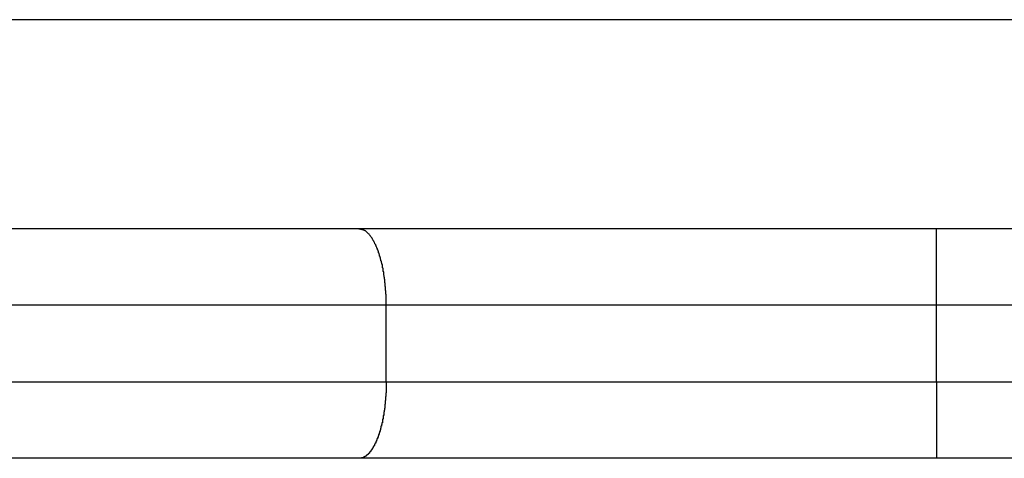
# Model space of a CAD drawing. Extents: x -49.8 to 49.8, y -41.4 to 41.4.
# Drawn here: x -20.2 to -19.6, y 5.4 to 5.7 of the extents above; entities that cross this region are included whole.
import ezdxf

# ---------------------------------------------------------------- set-up
doc = ezdxf.new("R2010")
doc.units = 0
doc.layers.get('0').update_dxf_attribs({"linetype": 'CONTINUOUS'})

msp = doc.modelspace()

# ---------------------------------------------------------------- linework, layer by layer
at = {"color": 0}
for points in [[(-19.0765, 5.6872), (-27.9765, 5.6872)], [(-19.0765, 5.6872), (-27.9765, 5.6872)], [(-19.0765, 5.6872), (-27.9765, 5.6872)], [(-19.0765, 5.6872), (-27.9765, 5.6872)], [(-19.0765, 5.6872), (-27.9765, 5.6872)], [(-19.0765, 5.6872), (-27.9765, 5.6872)], [(-19.0765, 5.6872), (-27.9765, 5.6872)], [(-19.0765, 5.6872), (-27.9765, 5.6872)], [(-19.0765, 5.6872), (-27.9765, 5.6872)], [(-19.0765, 5.6872), (-27.9765, 5.6872)], [(-19.0765, 5.6872), (-27.9765, 5.6872)], [(-19.0765, 5.6872), (-27.9765, 5.6872)], [(-19.0765, 5.6872), (-27.9765, 5.6872)], [(-19.0765, 5.6872), (-27.9765, 5.6872)], [(-19.0765, 5.6872), (-27.9765, 5.6872)], [(-19.0765, 5.6872), (-27.9765, 5.6872)], [(-19.0765, 5.6872), (-27.9765, 5.6872)], [(-19.0765, 5.6872), (-27.9765, 5.6872)], [(-19.0765, 5.6872), (-27.9765, 5.6872)], [(-19.0765, 5.6872), (-27.9765, 5.6872)], [(-19.0765, 5.6872), (-27.9765, 5.6872)], [(-22.9814, 5.5507), (-20.0285, 5.5507)], [(-22.9814, 5.5507), (-20.0285, 5.5507)], [(-22.9814, 5.5507), (-20.0285, 5.5507)], [(-22.9814, 5.5507), (-20.0285, 5.5507)], [(-22.9814, 5.5507), (-20.0285, 5.5507)], [(-22.9814, 5.5507), (-20.0285, 5.5507)], [(-22.9814, 5.5507), (-20.0285, 5.5507)], [(-22.9814, 5.5507), (-20.0285, 5.5507)], [(-22.9814, 5.5507), (-20.0285, 5.5507)], [(-22.9814, 5.5507), (-20.0285, 5.5507)], [(-22.9814, 5.5507), (-20.0285, 5.5507)], [(-22.9814, 5.5507), (-20.0285, 5.5507)], [(-22.9814, 5.5507), (-20.0285, 5.5507)], [(-22.9814, 5.5507), (-20.0285, 5.5507)], [(-22.9814, 5.5507), (-20.0285, 5.5507)], [(-22.9814, 5.5507), (-20.0285, 5.5507)], [(-22.9814, 5.5507), (-20.0285, 5.5507)], [(-22.9814, 5.5507), (-20.0285, 5.5507)], [(-22.9814, 5.5507), (-20.0285, 5.5507)], [(-22.9814, 5.5507), (-20.0285, 5.5507)], [(-22.9814, 5.5507), (-20.0285, 5.5507)], [(-20.0285, 5.5507), (-20.0285, 5.5507)], [(-20.0285, 5.5507), (-20.0285, 5.5507)], [(-20.0285, 5.5507), (-19.6515, 5.5507)], [(-20.0285, 5.5507), (-19.6515, 5.5507)], [(-20.0285, 5.5507), (-19.6515, 5.5507)], [(-20.0285, 5.5507), (-19.6515, 5.5507)], [(-20.0285, 5.5507), (-19.6515, 5.5507)], [(-20.0285, 5.5507), (-19.6515, 5.5507)], [(-20.0285, 5.5507), (-19.6515, 5.5507)], [(-20.0285, 5.5507), (-19.6515, 5.5507)], [(-20.0285, 5.5507), (-19.6515, 5.5507)], [(-20.0285, 5.5507), (-19.6515, 5.5507)], [(-20.0285, 5.5507), (-19.6515, 5.5507)], [(-20.0285, 5.5507), (-19.6515, 5.5507)], [(-20.0285, 5.5507), (-19.6515, 5.5507)], [(-20.0285, 5.5507), (-19.6515, 5.5507)], [(-20.0285, 5.5507), (-19.6515, 5.5507)], [(-20.0285, 5.5507), (-19.6515, 5.5507)], [(-20.0285, 5.5507), (-19.6515, 5.5507)], [(-20.0285, 5.5507), (-19.6515, 5.5507)], [(-20.0285, 5.5507), (-19.6515, 5.5507)], [(-20.0285, 5.5507), (-19.6515, 5.5507)], [(-20.0285, 5.5507), (-19.6515, 5.5507)], [(-20.0105, 5.5007), (-20.0106, 5.5031), (-20.0106, 5.5031), (-20.0106, 5.5031), (-20.0106, 5.5034), (-20.0106, 5.5034), (-20.0106, 5.5037), (-20.0106, 5.5037), (-20.0106, 5.504), (-20.0106, 5.504), (-20.0106, 5.5043), (-20.0106, 5.5043), (-20.0106, 5.5046), (-20.0106, 5.5046), (-20.0106, 5.5049), (-20.0106, 5.5049), (-20.0106, 5.5052), (-20.0106, 5.5052), (-20.0106, 5.5055), (-20.0106, 5.5055), (-20.0106, 5.5055), (-20.0106, 5.5058), (-20.0106, 5.5058), (-20.0106, 5.5061), (-20.0106, 5.5061), (-20.0106, 5.5064), (-20.0106, 5.5064), (-20.0106, 5.5067), (-20.0106, 5.5067), (-20.0106, 5.507), (-20.0106, 5.507), (-20.0106, 5.5073), (-20.0106, 5.5073), (-20.0106, 5.5076), (-20.0106, 5.5076), (-20.0107, 5.5079), (-20.0107, 5.5079), (-20.0107, 5.5079), (-20.0107, 5.5082), (-20.0107, 5.5082), (-20.0107, 5.5085), (-20.0107, 5.5085), (-20.0107, 5.5088), (-20.0107, 5.5088), (-20.0107, 5.5091), (-20.0107, 5.5091), (-20.0107, 5.5094), (-20.0107, 5.5094), (-20.0107, 5.5097), (-20.0107, 5.5097), (-20.0107, 5.51), (-20.0107, 5.5101), (-20.0109, 5.5104), (-20.0109, 5.5104), (-20.0109, 5.5104), (-20.0109, 5.5107), (-20.0109, 5.5107), (-20.0109, 5.511), (-20.0109, 5.511), (-20.0109, 5.5113), (-20.0109, 5.5113), (-20.0109, 5.5116), (-20.0109, 5.5116), (-20.0109, 5.5119), (-20.0109, 5.5119), (-20.0109, 5.5122), (-20.0109, 5.5122), (-20.0109, 5.5125), (-20.0109, 5.5126), (-20.0111, 5.5129), (-20.0111, 5.5129), (-20.0111, 5.5129), (-20.0111, 5.5132), (-20.0111, 5.5132), (-20.0111, 5.5135), (-20.0111, 5.5135), (-20.0111, 5.5138), (-20.0111, 5.5138), (-20.0111, 5.5141), (-20.0111, 5.5141), (-20.0111, 5.5144), (-20.0111, 5.5144), (-20.0111, 5.5147), (-20.0111, 5.5147), (-20.0111, 5.515), (-20.0111, 5.5151), (-20.0113, 5.5154), (-20.0113, 5.5154), (-20.0113, 5.5154), (-20.0113, 5.5157), (-20.0113, 5.5157), (-20.0113, 5.516), (-20.0113, 5.516), (-20.0113, 5.5163), (-20.0113, 5.5163), (-20.0113, 5.5166), (-20.0113, 5.5166), (-20.0113, 5.5169), (-20.0113, 5.5169), (-20.0113, 5.5172), (-20.0113, 5.5172), (-20.0113, 5.5175), (-20.0113, 5.5175), (-20.0116, 5.5178), (-20.0116, 5.5178), (-20.0116, 5.5178), (-20.0116, 5.5181), (-20.0116, 5.5181), (-20.0116, 5.5184), (-20.0116, 5.5184), (-20.0116, 5.5187), (-20.0116, 5.5187), (-20.0117, 5.519), (-20.0117, 5.519), (-20.0117, 5.5193), (-20.0117, 5.5193), (-20.0117, 5.5196), (-20.0117, 5.5196), (-20.0117, 5.5199), (-20.0117, 5.52), (-20.012, 5.5203), (-20.012, 5.5203), (-20.012, 5.5203), (-20.012, 5.5206), (-20.012, 5.5206), (-20.012, 5.5209), (-20.012, 5.5209), (-20.012, 5.5212), (-20.012, 5.5212), (-20.0121, 5.5215), (-20.0121, 5.5215), (-20.0121, 5.5218), (-20.0121, 5.5218), (-20.0121, 5.5221), (-20.0121, 5.5221), (-20.0121, 5.5224), (-20.0121, 5.5224), (-20.0124, 5.5227), (-20.0124, 5.5227), (-20.0124, 5.5227), (-20.0124, 5.523), (-20.0124, 5.523), (-20.0124, 5.5233), (-20.0124, 5.5233), (-20.0124, 5.5236), (-20.0124, 5.5236), (-20.0125, 5.5239), (-20.0125, 5.5239), (-20.0125, 5.5242), (-20.0125, 5.5242), (-20.0125, 5.5245), (-20.0125, 5.5245), (-20.0125, 5.5248), (-20.0125, 5.5248), (-20.0128, 5.5251), (-20.0128, 5.5251), (-20.0128, 5.5251), (-20.0128, 5.5254), (-20.0128, 5.5254), (-20.0128, 5.5257), (-20.0128, 5.5257), (-20.0128, 5.526), (-20.0128, 5.526), (-20.013, 5.5263), (-20.013, 5.5263), (-20.013, 5.5266), (-20.013, 5.5266), (-20.013, 5.5269), (-20.013, 5.5269), (-20.013, 5.5272), (-20.013, 5.5272), (-20.0133, 5.5275), (-20.0133, 5.5275), (-20.0133, 5.5275), (-20.0133, 5.5276), (-20.0133, 5.5276), (-20.0133, 5.5279), (-20.0133, 5.5279), (-20.0133, 5.5282), (-20.0133, 5.5282), (-20.0136, 5.5285), (-20.0136, 5.5285), (-20.0136, 5.5288), (-20.0136, 5.5288), (-20.0136, 5.5291), (-20.0136, 5.5291), (-20.0136, 5.5294), (-20.0136, 5.5294), (-20.0139, 5.5297), (-20.0139, 5.5297), (-20.0139, 5.5297), (-20.0139, 5.5298), (-20.0139, 5.5298), (-20.0139, 5.5301), (-20.0139, 5.5301), (-20.0139, 5.5304), (-20.0139, 5.5304), (-20.0142, 5.5307), (-20.0142, 5.5307), (-20.0142, 5.531), (-20.0142, 5.531), (-20.0142, 5.5313), (-20.0142, 5.5313), (-20.0142, 5.5316), (-20.0142, 5.5316), (-20.0145, 5.5319), (-20.0145, 5.5319), (-20.0145, 5.5319), (-20.0145, 5.5319), (-20.0145, 5.5319), (-20.0145, 5.5322), (-20.0145, 5.5322), (-20.0145, 5.5325), (-20.0145, 5.5325), (-20.0148, 5.5328), (-20.0148, 5.5328), (-20.0148, 5.5331), (-20.0148, 5.5331), (-20.0148, 5.5334), (-20.0148, 5.5334), (-20.0148, 5.5337), (-20.0148, 5.5337), (-20.0151, 5.534), (-20.0151, 5.534), (-20.0151, 5.534), (-20.0151, 5.534), (-20.0151, 5.534), (-20.0151, 5.5343), (-20.0151, 5.5343), (-20.0151, 5.5346), (-20.0151, 5.5346), (-20.0154, 5.5349), (-20.0154, 5.5349), (-20.0154, 5.5351), (-20.0154, 5.5351), (-20.0155, 5.5354), (-20.0155, 5.5354), (-20.0155, 5.5357), (-20.0155, 5.5357), (-20.0158, 5.536), (-20.0158, 5.536), (-20.0158, 5.536), (-20.0158, 5.536), (-20.0158, 5.536), (-20.0158, 5.5363), (-20.0158, 5.5363), (-20.0158, 5.5366), (-20.0158, 5.5366), (-20.0161, 5.5369), (-20.0161, 5.5369), (-20.0161, 5.537), (-20.0161, 5.537), (-20.0162, 5.5373), (-20.0162, 5.5373), (-20.0162, 5.5376), (-20.0162, 5.5376), (-20.0165, 5.5379), (-20.0165, 5.5379), (-20.0165, 5.5379), (-20.0165, 5.5379), (-20.0165, 5.5379), (-20.0165, 5.5382), (-20.0165, 5.5382), (-20.0165, 5.5385), (-20.0165, 5.5385), (-20.0168, 5.5388), (-20.0168, 5.5388), (-20.0168, 5.5388), (-20.0168, 5.5388), (-20.017, 5.5391), (-20.017, 5.5391), (-20.017, 5.5394), (-20.017, 5.5394), (-20.0173, 5.5397), (-20.0173, 5.5397), (-20.0173, 5.5397), (-20.0173, 5.5397), (-20.0173, 5.5397), (-20.0173, 5.54), (-20.0173, 5.54), (-20.0173, 5.5402), (-20.0173, 5.5402), (-20.0176, 5.5405), (-20.0176, 5.5405), (-20.0176, 5.5405), (-20.0176, 5.5405), (-20.0178, 5.5408), (-20.0178, 5.5408), (-20.0178, 5.5411), (-20.0178, 5.5411), (-20.0181, 5.5414), (-20.0181, 5.5414), (-20.0181, 5.5414), (-20.0181, 5.5414), (-20.0181, 5.5414), (-20.0181, 5.5417), (-20.0181, 5.5417), (-20.0181, 5.5417), (-20.0181, 5.5417), (-20.0184, 5.542), (-20.0184, 5.542), (-20.0184, 5.542), (-20.0184, 5.542), (-20.0186, 5.5423), (-20.0186, 5.5423), (-20.0186, 5.5426), (-20.0186, 5.5426), (-20.0189, 5.5429), (-20.0189, 5.5429), (-20.0189, 5.5429), (-20.0189, 5.5429), (-20.0189, 5.5429), (-20.0189, 5.5432), (-20.0189, 5.5432), (-20.0189, 5.5432), (-20.0189, 5.5432), (-20.0192, 5.5435), (-20.0192, 5.5435), (-20.0192, 5.5435), (-20.0192, 5.5435), (-20.0194, 5.5438), (-20.0194, 5.5438), (-20.0194, 5.544), (-20.0194, 5.544), (-20.0197, 5.5443), (-20.0197, 5.5443), (-20.0197, 5.5443), (-20.0197, 5.5443), (-20.0197, 5.5443), (-20.0197, 5.5446), (-20.0197, 5.5446), (-20.0197, 5.5446), (-20.0197, 5.5446), (-20.02, 5.5449), (-20.02, 5.5449), (-20.02, 5.5449), (-20.02, 5.5449), (-20.0203, 5.5452), (-20.0203, 5.5452), (-20.0203, 5.5452), (-20.0203, 5.5452), (-20.0206, 5.5455), (-20.0206, 5.5455), (-20.0206, 5.5455), (-20.0206, 5.5455), (-20.0206, 5.5455), (-20.0206, 5.5458), (-20.0206, 5.5458), (-20.0206, 5.5458), (-20.0206, 5.5458), (-20.0209, 5.5461), (-20.0209, 5.5461), (-20.0209, 5.5461), (-20.0209, 5.5461), (-20.0211, 5.5464), (-20.0211, 5.5464), (-20.0211, 5.5464), (-20.0211, 5.5464), (-20.0214, 5.5467), (-20.0214, 5.5467), (-20.0214, 5.5467), (-20.0214, 5.5467), (-20.0214, 5.5467), (-20.0214, 5.5467), (-20.0214, 5.5467), (-20.0214, 5.5467), (-20.0214, 5.5467), (-20.0217, 5.547), (-20.0217, 5.547), (-20.0217, 5.547), (-20.0217, 5.547), (-20.022, 5.5473), (-20.022, 5.5473), (-20.022, 5.5473), (-20.022, 5.5473), (-20.0223, 5.5476), (-20.0223, 5.5476), (-20.0223, 5.5476), (-20.0223, 5.5476), (-20.0223, 5.5476), (-20.0223, 5.5476), (-20.0223, 5.5476), (-20.0223, 5.5476), (-20.0223, 5.5476), (-20.0226, 5.5479), (-20.0226, 5.5479), (-20.0226, 5.5479), (-20.0226, 5.5479), (-20.0229, 5.5482), (-20.0229, 5.5482), (-20.0229, 5.5482), (-20.0229, 5.5482), (-20.0232, 5.5485), (-20.0232, 5.5485), (-20.0232, 5.5485), (-20.0232, 5.5485), (-20.0232, 5.5485), (-20.0232, 5.5485), (-20.0232, 5.5485), (-20.0232, 5.5485), (-20.0232, 5.5485), (-20.0235, 5.5488), (-20.0235, 5.5488), (-20.0235, 5.5488), (-20.0235, 5.5488), (-20.0237, 5.5489), (-20.0237, 5.5489), (-20.0237, 5.5489), (-20.0237, 5.5489), (-20.024, 5.5492), (-20.024, 5.5492), (-20.024, 5.5492), (-20.024, 5.5492), (-20.024, 5.5492), (-20.0241, 5.5492), (-20.0241, 5.5492), (-20.0241, 5.5492), (-20.0241, 5.5492), (-20.0244, 5.5494), (-20.0244, 5.5494), (-20.0244, 5.5494), (-20.0244, 5.5494), (-20.0247, 5.5494), (-20.0247, 5.5494), (-20.0247, 5.5494), (-20.0247, 5.5494), (-20.025, 5.5497), (-20.025, 5.5497), (-20.025, 5.5497), (-20.025, 5.5497), (-20.025, 5.5497), (-20.0253, 5.5497), (-20.0253, 5.5497), (-20.0253, 5.5497), (-20.0253, 5.5497), (-20.0256, 5.5499), (-20.0256, 5.5499), (-20.0256, 5.5499), (-20.0256, 5.5499), (-20.0259, 5.5499), (-20.0259, 5.5499), (-20.0262, 5.5499), (-20.0262, 5.5499), (-20.0265, 5.5502), (-20.0265, 5.5502), (-20.0265, 5.5502), (-20.0265, 5.5502), (-20.0265, 5.5502), (-20.0268, 5.5502), (-20.0268, 5.5502), (-20.0271, 5.5502), (-20.0271, 5.5502), (-20.0274, 5.5504), (-20.0274, 5.5504), (-20.0276, 5.5504), (-20.0276, 5.5504), (-20.0279, 5.5504), (-20.0279, 5.5504), (-20.0282, 5.5504), (-20.0282, 5.5504), (-20.0285, 5.5507)], [(-19.6515, 5.5507), (-19.6515, 5.5507)], [(-19.6515, 5.5507), (-19.6515, 5.5507)], [(-19.6515, 5.5507), (-19.1015, 5.5507)], [(-19.6515, 5.5507), (-19.1015, 5.5507)], [(-19.6515, 5.5507), (-19.1015, 5.5507)], [(-19.6515, 5.5507), (-19.1015, 5.5507)], [(-19.6515, 5.5507), (-19.1015, 5.5507)], [(-19.6515, 5.5507), (-19.1015, 5.5507)], [(-19.6515, 5.5507), (-19.1015, 5.5507)], [(-19.6515, 5.5507), (-19.1015, 5.5507)], [(-19.6515, 5.5507), (-19.1015, 5.5507)], [(-19.6515, 5.5507), (-19.1015, 5.5507)], [(-19.6515, 5.5507), (-19.1015, 5.5507)], [(-19.6515, 5.5507), (-19.1015, 5.5507)], [(-19.6515, 5.5507), (-19.1015, 5.5507)], [(-19.6515, 5.5507), (-19.1015, 5.5507)], [(-19.6515, 5.5507), (-19.1015, 5.5507)], [(-19.6515, 5.5507), (-19.1015, 5.5507)], [(-19.6515, 5.5507), (-19.1015, 5.5507)], [(-19.6515, 5.5507), (-19.1015, 5.5507)], [(-19.6515, 5.5507), (-19.1015, 5.5507)], [(-19.6515, 5.5507), (-19.1015, 5.5507)], [(-19.6515, 5.5507), (-19.1015, 5.5507)], [(-19.6515, 5.5507), (-19.6515, 5.5507)], [(-19.6515, 5.5007), (-19.6515, 5.5507)], [(-19.6515, 5.5007), (-19.6515, 5.5507)], [(-19.6515, 5.5007), (-19.6515, 5.5507)], [(-19.6515, 5.5007), (-19.6515, 5.5507)], [(-19.6515, 5.5007), (-19.6515, 5.5507)], [(-19.6515, 5.5007), (-19.6515, 5.5507)], [(-19.6515, 5.5007), (-19.6515, 5.5507)], [(-19.6515, 5.5007), (-19.6515, 5.5507)], [(-19.6515, 5.5007), (-19.6515, 5.5507)], [(-19.6515, 5.5007), (-19.6515, 5.5507)], [(-19.6515, 5.5007), (-19.6515, 5.5507)], [(-19.6515, 5.5007), (-19.6515, 5.5507)], [(-19.6515, 5.5007), (-19.6515, 5.5507)], [(-19.6515, 5.5007), (-19.6515, 5.5507)], [(-19.6515, 5.5007), (-19.6515, 5.5507)], [(-19.6515, 5.5007), (-19.6515, 5.5507)], [(-19.6515, 5.5007), (-19.6515, 5.5507)], [(-19.6515, 5.5007), (-19.6515, 5.5507)], [(-19.6515, 5.5007), (-19.6515, 5.5507)], [(-19.6515, 5.5007), (-19.6515, 5.5507)], [(-19.6515, 5.5007), (-19.6515, 5.5507)], [(-20.0105, 5.5007), (-22.9933, 5.5007)], [(-20.0105, 5.5007), (-22.9933, 5.5007)], [(-20.0105, 5.5007), (-22.9933, 5.5007)], [(-20.0105, 5.5007), (-22.9933, 5.5007)], [(-20.0105, 5.5007), (-22.9933, 5.5007)], [(-20.0105, 5.5007), (-22.9933, 5.5007)], [(-20.0105, 5.5007), (-22.9933, 5.5007)], [(-20.0105, 5.5007), (-22.9933, 5.5007)], [(-20.0105, 5.5007), (-22.9933, 5.5007)], [(-20.0105, 5.5007), (-22.9933, 5.5007)], [(-20.0105, 5.5007), (-22.9933, 5.5007)], [(-20.0105, 5.5007), (-22.9933, 5.5007)], [(-20.0105, 5.5007), (-22.9933, 5.5007)], [(-20.0105, 5.5007), (-22.9933, 5.5007)], [(-20.0105, 5.5007), (-22.9933, 5.5007)], [(-20.0105, 5.5007), (-22.9933, 5.5007)], [(-20.0105, 5.5007), (-22.9933, 5.5007)], [(-20.0105, 5.5007), (-22.9933, 5.5007)], [(-20.0105, 5.5007), (-22.9933, 5.5007)], [(-20.0105, 5.5007), (-22.9933, 5.5007)], [(-20.0105, 5.5007), (-22.9933, 5.5007)], [(-20.0105, 5.5007), (-20.0105, 5.5007)], [(-20.0105, 5.4507), (-20.0105, 5.5007)], [(-20.0105, 5.4507), (-20.0105, 5.5007)], [(-20.0105, 5.4507), (-20.0105, 5.5007)], [(-20.0105, 5.4507), (-20.0105, 5.5007)], [(-20.0105, 5.4507), (-20.0105, 5.5007)], [(-20.0105, 5.4507), (-20.0105, 5.5007)], [(-20.0105, 5.4507), (-20.0105, 5.5007)], [(-20.0105, 5.4507), (-20.0105, 5.5007)], [(-20.0105, 5.4507), (-20.0105, 5.5007)], [(-20.0105, 5.4507), (-20.0105, 5.5007)], [(-20.0105, 5.4507), (-20.0105, 5.5007)], [(-20.0105, 5.4507), (-20.0105, 5.5007)], [(-20.0105, 5.4507), (-20.0105, 5.5007)], [(-20.0105, 5.4507), (-20.0105, 5.5007)], [(-20.0105, 5.4507), (-20.0105, 5.5007)], [(-20.0105, 5.4507), (-20.0105, 5.5007)], [(-20.0105, 5.4507), (-20.0105, 5.5007)], [(-20.0105, 5.4507), (-20.0105, 5.5007)], [(-20.0105, 5.4507), (-20.0105, 5.5007)], [(-20.0105, 5.4507), (-20.0105, 5.5007)], [(-20.0105, 5.4507), (-20.0105, 5.5007)], [(-20.0105, 5.5007), (-20.0105, 5.5007)], [(-20.0105, 5.5007), (-20.0105, 5.5007)], [(-19.6515, 5.5007), (-20.0105, 5.5007)], [(-19.6515, 5.5007), (-20.0105, 5.5007)], [(-19.6515, 5.5007), (-20.0105, 5.5007)], [(-19.6515, 5.5007), (-20.0105, 5.5007)], [(-19.6515, 5.5007), (-20.0105, 5.5007)], [(-19.6515, 5.5007), (-20.0105, 5.5007)], [(-19.6515, 5.5007), (-20.0105, 5.5007)], [(-19.6515, 5.5007), (-20.0105, 5.5007)], [(-19.6515, 5.5007), (-20.0105, 5.5007)], [(-19.6515, 5.5007), (-20.0105, 5.5007)], [(-19.6515, 5.5007), (-20.0105, 5.5007)], [(-19.6515, 5.5007), (-20.0105, 5.5007)], [(-19.6515, 5.5007), (-20.0105, 5.5007)], [(-19.6515, 5.5007), (-20.0105, 5.5007)], [(-19.6515, 5.5007), (-20.0105, 5.5007)], [(-19.6515, 5.5007), (-20.0105, 5.5007)], [(-19.6515, 5.5007), (-20.0105, 5.5007)], [(-19.6515, 5.5007), (-20.0105, 5.5007)], [(-19.6515, 5.5007), (-20.0105, 5.5007)], [(-19.6515, 5.5007), (-20.0105, 5.5007)], [(-19.6515, 5.5007), (-20.0105, 5.5007)], [(-19.6515, 5.5007), (-19.6515, 5.5007)], [(-19.6515, 5.4507), (-19.6515, 5.5007)], [(-19.6515, 5.4507), (-19.6515, 5.5007)], [(-19.6515, 5.4507), (-19.6515, 5.5007)], [(-19.6515, 5.4507), (-19.6515, 5.5007)], [(-19.6515, 5.4507), (-19.6515, 5.5007)], [(-19.6515, 5.4507), (-19.6515, 5.5007)], [(-19.6515, 5.4507), (-19.6515, 5.5007)], [(-19.6515, 5.4507), (-19.6515, 5.5007)], [(-19.6515, 5.4507), (-19.6515, 5.5007)], [(-19.6515, 5.4507), (-19.6515, 5.5007)], [(-19.6515, 5.4507), (-19.6515, 5.5007)], [(-19.6515, 5.4507), (-19.6515, 5.5007)], [(-19.6515, 5.4507), (-19.6515, 5.5007)], [(-19.6515, 5.4507), (-19.6515, 5.5007)], [(-19.6515, 5.4507), (-19.6515, 5.5007)], [(-19.6515, 5.4507), (-19.6515, 5.5007)], [(-19.6515, 5.4507), (-19.6515, 5.5007)], [(-19.6515, 5.4507), (-19.6515, 5.5007)], [(-19.6515, 5.4507), (-19.6515, 5.5007)], [(-19.6515, 5.4507), (-19.6515, 5.5007)], [(-19.6515, 5.4507), (-19.6515, 5.5007)], [(-19.6515, 5.5007), (-19.6515, 5.5007)], [(-19.6515, 5.5007), (-19.6515, 5.5007)], [(-19.0515, 5.5007), (-19.6515, 5.5007)], [(-19.0515, 5.5007), (-19.6515, 5.5007)], [(-19.0515, 5.5007), (-19.6515, 5.5007)], [(-19.0515, 5.5007), (-19.6515, 5.5007)], [(-19.0515, 5.5007), (-19.6515, 5.5007)], [(-19.0515, 5.5007), (-19.6515, 5.5007)], [(-19.0515, 5.5007), (-19.6515, 5.5007)], [(-19.0515, 5.5007), (-19.6515, 5.5007)], [(-19.0515, 5.5007), (-19.6515, 5.5007)], [(-19.0515, 5.5007), (-19.6515, 5.5007)], [(-19.0515, 5.5007), (-19.6515, 5.5007)], [(-19.0515, 5.5007), (-19.6515, 5.5007)], [(-19.0515, 5.5007), (-19.6515, 5.5007)], [(-19.0515, 5.5007), (-19.6515, 5.5007)], [(-19.0515, 5.5007), (-19.6515, 5.5007)], [(-19.0515, 5.5007), (-19.6515, 5.5007)], [(-19.0515, 5.5007), (-19.6515, 5.5007)], [(-19.0515, 5.5007), (-19.6515, 5.5007)], [(-19.0515, 5.5007), (-19.6515, 5.5007)], [(-19.0515, 5.5007), (-19.6515, 5.5007)], [(-19.0515, 5.5007), (-19.6515, 5.5007)], [(-19.6515, 5.5007), (-19.6515, 5.5007)], [(-22.9933, 5.4507), (-20.0105, 5.4507)], [(-22.9933, 5.4507), (-20.0105, 5.4507)], [(-22.9933, 5.4507), (-20.0105, 5.4507)], [(-22.9933, 5.4507), (-20.0105, 5.4507)], [(-22.9933, 5.4507), (-20.0105, 5.4507)], [(-22.9933, 5.4507), (-20.0105, 5.4507)], [(-22.9933, 5.4507), (-20.0105, 5.4507)], [(-22.9933, 5.4507), (-20.0105, 5.4507)], [(-22.9933, 5.4507), (-20.0105, 5.4507)], [(-22.9933, 5.4507), (-20.0105, 5.4507)], [(-22.9933, 5.4507), (-20.0105, 5.4507)], [(-22.9933, 5.4507), (-20.0105, 5.4507)], [(-22.9933, 5.4507), (-20.0105, 5.4507)], [(-22.9933, 5.4507), (-20.0105, 5.4507)], [(-22.9933, 5.4507), (-20.0105, 5.4507)], [(-22.9933, 5.4507), (-20.0105, 5.4507)], [(-22.9933, 5.4507), (-20.0105, 5.4507)], [(-22.9933, 5.4507), (-20.0105, 5.4507)], [(-22.9933, 5.4507), (-20.0105, 5.4507)], [(-22.9933, 5.4507), (-20.0105, 5.4507)], [(-22.9933, 5.4507), (-20.0105, 5.4507)], [(-20.0105, 5.4507), (-20.0106, 5.4483), (-20.0106, 5.4483), (-20.0106, 5.448), (-20.0106, 5.448), (-20.0106, 5.4477), (-20.0106, 5.4477), (-20.0106, 5.4474), (-20.0106, 5.4474), (-20.0106, 5.4471), (-20.0106, 5.4471), (-20.0106, 5.4468), (-20.0106, 5.4468), (-20.0106, 5.4465), (-20.0106, 5.4465), (-20.0106, 5.4462), (-20.0106, 5.4462), (-20.0106, 5.4459), (-20.0106, 5.4459), (-20.0106, 5.4459), (-20.0106, 5.4456), (-20.0106, 5.4455), (-20.0106, 5.4452), (-20.0106, 5.4452), (-20.0106, 5.4449), (-20.0106, 5.4449), (-20.0106, 5.4446), (-20.0106, 5.4446), (-20.0106, 5.4443), (-20.0106, 5.4443), (-20.0106, 5.444), (-20.0106, 5.444), (-20.0106, 5.4437), (-20.0106, 5.4437), (-20.0106, 5.4434), (-20.0107, 5.4434), (-20.0107, 5.4434), (-20.0107, 5.4431), (-20.0107, 5.4431), (-20.0107, 5.4428), (-20.0107, 5.4428), (-20.0107, 5.4425), (-20.0107, 5.4425), (-20.0107, 5.4422), (-20.0107, 5.4422), (-20.0107, 5.4419), (-20.0107, 5.4419), (-20.0107, 5.4416), (-20.0107, 5.4416), (-20.0107, 5.4413), (-20.0107, 5.4413), (-20.0107, 5.441), (-20.0109, 5.441), (-20.0109, 5.441), (-20.0109, 5.4407), (-20.0109, 5.4406), (-20.0109, 5.4403), (-20.0109, 5.4403), (-20.0109, 5.44), (-20.0109, 5.44), (-20.0109, 5.4397), (-20.0109, 5.4397), (-20.0109, 5.4394), (-20.0109, 5.4394), (-20.0109, 5.4391), (-20.0109, 5.4391), (-20.0109, 5.4388), (-20.0109, 5.4388), (-20.0109, 5.4385), (-20.0111, 5.4385), (-20.0111, 5.4385), (-20.0111, 5.4382), (-20.0111, 5.4381), (-20.0111, 5.4378), (-20.0111, 5.4378), (-20.0111, 5.4375), (-20.0111, 5.4375), (-20.0111, 5.4372), (-20.0111, 5.4372), (-20.0111, 5.4369), (-20.0111, 5.4369), (-20.0111, 5.4366), (-20.0111, 5.4366), (-20.0111, 5.4363), (-20.0111, 5.4363), (-20.0111, 5.436), (-20.0113, 5.436), (-20.0113, 5.436), (-20.0113, 5.4357), (-20.0113, 5.4356), (-20.0113, 5.4353), (-20.0113, 5.4353), (-20.0113, 5.435), (-20.0113, 5.435), (-20.0113, 5.4347), (-20.0113, 5.4347), (-20.0113, 5.4344), (-20.0113, 5.4344), (-20.0113, 5.4341), (-20.0113, 5.4341), (-20.0113, 5.4338), (-20.0113, 5.4338), (-20.0113, 5.4335), (-20.0116, 5.4335), (-20.0116, 5.4335), (-20.0116, 5.4332), (-20.0116, 5.4331), (-20.0116, 5.4328), (-20.0116, 5.4328), (-20.0116, 5.4325), (-20.0116, 5.4325), (-20.0116, 5.4322), (-20.0117, 5.4322), (-20.0117, 5.4319), (-20.0117, 5.4319), (-20.0117, 5.4316), (-20.0117, 5.4316), (-20.0117, 5.4313), (-20.0117, 5.4313), (-20.0117, 5.431), (-20.012, 5.431), (-20.012, 5.431), (-20.012, 5.4307), (-20.012, 5.4307), (-20.012, 5.4304), (-20.012, 5.4304), (-20.012, 5.4301), (-20.012, 5.4301), (-20.012, 5.4298), (-20.0121, 5.4298), (-20.0121, 5.4295), (-20.0121, 5.4295), (-20.0121, 5.4292), (-20.0121, 5.4292), (-20.0121, 5.4289), (-20.0121, 5.4289), (-20.0121, 5.4286), (-20.0124, 5.4286), (-20.0124, 5.4286), (-20.0124, 5.4283), (-20.0124, 5.4283), (-20.0124, 5.428), (-20.0124, 5.428), (-20.0124, 5.4277), (-20.0124, 5.4277), (-20.0124, 5.4274), (-20.0125, 5.4274), (-20.0125, 5.4271), (-20.0125, 5.4271), (-20.0125, 5.4268), (-20.0125, 5.4268), (-20.0125, 5.4265), (-20.0125, 5.4265), (-20.0125, 5.4262), (-20.0128, 5.4262), (-20.0128, 5.4262), (-20.0128, 5.4259), (-20.0128, 5.4259), (-20.0128, 5.4256), (-20.0128, 5.4256), (-20.0128, 5.4253), (-20.0128, 5.4253), (-20.0128, 5.425), (-20.013, 5.425), (-20.013, 5.4247), (-20.013, 5.4247), (-20.013, 5.4244), (-20.013, 5.4244), (-20.013, 5.4241), (-20.013, 5.4241), (-20.013, 5.4239), (-20.0133, 5.4239), (-20.0133, 5.4239), (-20.0133, 5.4236), (-20.0133, 5.4236), (-20.0133, 5.4233), (-20.0133, 5.4233), (-20.0133, 5.423), (-20.0133, 5.423), (-20.0133, 5.4227), (-20.0136, 5.4227), (-20.0136, 5.4224), (-20.0136, 5.4224), (-20.0136, 5.4221), (-20.0136, 5.4221), (-20.0136, 5.4218), (-20.0136, 5.4218), (-20.0136, 5.4216), (-20.0139, 5.4216), (-20.0139, 5.4216), (-20.0139, 5.4213), (-20.0139, 5.4213), (-20.0139, 5.421), (-20.0139, 5.421), (-20.0139, 5.4207), (-20.0139, 5.4207), (-20.0139, 5.4204), (-20.0142, 5.4204), (-20.0142, 5.4201), (-20.0142, 5.4201), (-20.0142, 5.4198), (-20.0142, 5.4198), (-20.0142, 5.4195), (-20.0142, 5.4195), (-20.0142, 5.4194), (-20.0145, 5.4194), (-20.0145, 5.4194), (-20.0145, 5.4191), (-20.0145, 5.4191), (-20.0145, 5.4188), (-20.0145, 5.4188), (-20.0145, 5.4185), (-20.0145, 5.4185), (-20.0145, 5.4182), (-20.0148, 5.4182), (-20.0148, 5.4179), (-20.0148, 5.4179), (-20.0148, 5.4176), (-20.0148, 5.4176), (-20.0148, 5.4173), (-20.0148, 5.4173), (-20.0148, 5.4173), (-20.0151, 5.4173), (-20.0151, 5.4173), (-20.0151, 5.417), (-20.0151, 5.417), (-20.0151, 5.4167), (-20.0151, 5.4167), (-20.0151, 5.4164), (-20.0151, 5.4164), (-20.0151, 5.4162), (-20.0154, 5.4162), (-20.0154, 5.4159), (-20.0154, 5.4159), (-20.0154, 5.4156), (-20.0155, 5.4156), (-20.0155, 5.4153), (-20.0155, 5.4153), (-20.0155, 5.4153), (-20.0158, 5.4153), (-20.0158, 5.4153), (-20.0158, 5.415), (-20.0158, 5.415), (-20.0158, 5.4147), (-20.0158, 5.4147), (-20.0158, 5.4144), (-20.0158, 5.4144), (-20.0158, 5.4143), (-20.0161, 5.4143), (-20.0161, 5.414), (-20.0161, 5.414), (-20.0161, 5.4137), (-20.0162, 5.4137), (-20.0162, 5.4134), (-20.0162, 5.4134), (-20.0162, 5.4134), (-20.0165, 5.4134), (-20.0165, 5.4134), (-20.0165, 5.4131), (-20.0165, 5.4131), (-20.0165, 5.4128), (-20.0165, 5.4128), (-20.0165, 5.4125), (-20.0165, 5.4125), (-20.0165, 5.4125), (-20.0168, 5.4125), (-20.0168, 5.4122), (-20.0168, 5.4122), (-20.0168, 5.4119), (-20.017, 5.4119), (-20.017, 5.4116), (-20.017, 5.4116), (-20.017, 5.4116), (-20.0173, 5.4116), (-20.0173, 5.4116), (-20.0173, 5.4113), (-20.0173, 5.4113), (-20.0173, 5.411), (-20.0173, 5.411), (-20.0173, 5.4107), (-20.0173, 5.4107), (-20.0173, 5.4107), (-20.0176, 5.4107), (-20.0176, 5.4104), (-20.0176, 5.4104), (-20.0176, 5.4103), (-20.0178, 5.4103), (-20.0178, 5.41), (-20.0178, 5.41), (-20.0178, 5.41), (-20.0181, 5.41), (-20.0181, 5.41), (-20.0181, 5.4097), (-20.0181, 5.4097), (-20.0181, 5.4094), (-20.0181, 5.4094), (-20.0181, 5.4091), (-20.0181, 5.4091), (-20.0181, 5.4091), (-20.0184, 5.4091), (-20.0184, 5.4088), (-20.0184, 5.4088), (-20.0184, 5.4088), (-20.0186, 5.4088), (-20.0186, 5.4085), (-20.0186, 5.4085), (-20.0186, 5.4085), (-20.0189, 5.4085), (-20.0189, 5.4085), (-20.0189, 5.4082), (-20.0189, 5.4082), (-20.0189, 5.408), (-20.0189, 5.408), (-20.0189, 5.4077), (-20.0189, 5.4077), (-20.0189, 5.4077), (-20.0192, 5.4077), (-20.0192, 5.4074), (-20.0192, 5.4074), (-20.0192, 5.4074), (-20.0194, 5.4074), (-20.0194, 5.4071), (-20.0194, 5.4071), (-20.0194, 5.4071), (-20.0197, 5.4071), (-20.0197, 5.4071), (-20.0197, 5.4068), (-20.0197, 5.4068), (-20.0197, 5.4067), (-20.0197, 5.4067), (-20.0197, 5.4064), (-20.0197, 5.4064), (-20.0197, 5.4064), (-20.02, 5.4064), (-20.02, 5.4061), (-20.02, 5.4061), (-20.02, 5.4061), (-20.0203, 5.4061), (-20.0203, 5.4058), (-20.0203, 5.4058), (-20.0203, 5.4058), (-20.0206, 5.4058), (-20.0206, 5.4058), (-20.0206, 5.4055), (-20.0206, 5.4055), (-20.0206, 5.4055), (-20.0206, 5.4055), (-20.0206, 5.4052), (-20.0206, 5.4052), (-20.0206, 5.4052), (-20.0209, 5.4052), (-20.0209, 5.4049), (-20.0209, 5.4049), (-20.0209, 5.4049), (-20.0211, 5.4049), (-20.0211, 5.4047), (-20.0211, 5.4047), (-20.0211, 5.4047), (-20.0214, 5.4047), (-20.0214, 5.4047), (-20.0214, 5.4044), (-20.0214, 5.4044), (-20.0214, 5.4044), (-20.0214, 5.4044), (-20.0214, 5.4041), (-20.0214, 5.4041), (-20.0214, 5.4041), (-20.0217, 5.4041), (-20.0217, 5.4038), (-20.0217, 5.4038), (-20.0217, 5.4038), (-20.022, 5.4038), (-20.022, 5.4037), (-20.022, 5.4037), (-20.022, 5.4037), (-20.0223, 5.4037), (-20.0223, 5.4037), (-20.0223, 5.4034), (-20.0223, 5.4034), (-20.0223, 5.4034), (-20.0223, 5.4034), (-20.0223, 5.4032), (-20.0223, 5.4032), (-20.0223, 5.4032), (-20.0226, 5.4032), (-20.0226, 5.4029), (-20.0226, 5.4029), (-20.0226, 5.4029), (-20.0229, 5.4029), (-20.0229, 5.4029), (-20.0229, 5.4029), (-20.0229, 5.4029), (-20.0232, 5.4029), (-20.0232, 5.4029), (-20.0232, 5.4026), (-20.0232, 5.4026), (-20.0232, 5.4026), (-20.0232, 5.4026), (-20.0232, 5.4025), (-20.0232, 5.4025), (-20.0232, 5.4025), (-20.0235, 5.4025), (-20.0235, 5.4022), (-20.0235, 5.4022), (-20.0235, 5.4022), (-20.0237, 5.4022), (-20.0237, 5.4022), (-20.0237, 5.4022), (-20.0237, 5.4022), (-20.024, 5.4022), (-20.024, 5.4022), (-20.024, 5.4019), (-20.024, 5.4019), (-20.024, 5.4019), (-20.0241, 5.4019), (-20.0241, 5.4019), (-20.0241, 5.4019), (-20.0241, 5.4019), (-20.0244, 5.4019), (-20.0244, 5.4016), (-20.0244, 5.4016), (-20.0244, 5.4016), (-20.0247, 5.4016), (-20.0247, 5.4016), (-20.0247, 5.4016), (-20.0247, 5.4016), (-20.025, 5.4016), (-20.025, 5.4016), (-20.025, 5.4013), (-20.025, 5.4013), (-20.025, 5.4013), (-20.0253, 5.4013), (-20.0253, 5.4013), (-20.0253, 5.4013), (-20.0253, 5.4013), (-20.0256, 5.4013), (-20.0256, 5.4011), (-20.0256, 5.4011), (-20.0256, 5.4011), (-20.0259, 5.4011), (-20.0259, 5.4011), (-20.0262, 5.4011), (-20.0262, 5.4011), (-20.0265, 5.4011), (-20.0265, 5.4011), (-20.0265, 5.4008), (-20.0265, 5.4008), (-20.0265, 5.4008), (-20.0268, 5.4008), (-20.0268, 5.4008), (-20.0271, 5.4008), (-20.0271, 5.4008), (-20.0274, 5.4008), (-20.0274, 5.4007), (-20.0276, 5.4007), (-20.0276, 5.4007), (-20.0279, 5.4007), (-20.0279, 5.4007), (-20.0282, 5.4007), (-20.0282, 5.4007), (-20.0285, 5.4007)], [(-20.0105, 5.4507), (-20.0105, 5.4507)], [(-20.0105, 5.4507), (-20.0105, 5.4507)], [(-20.0105, 5.4507), (-20.0105, 5.4507)], [(-20.0105, 5.4507), (-19.6515, 5.4507)], [(-20.0105, 5.4507), (-19.6515, 5.4507)], [(-20.0105, 5.4507), (-19.6515, 5.4507)], [(-20.0105, 5.4507), (-19.6515, 5.4507)], [(-20.0105, 5.4507), (-19.6515, 5.4507)], [(-20.0105, 5.4507), (-19.6515, 5.4507)], [(-20.0105, 5.4507), (-19.6515, 5.4507)], [(-20.0105, 5.4507), (-19.6515, 5.4507)], [(-20.0105, 5.4507), (-19.6515, 5.4507)], [(-20.0105, 5.4507), (-19.6515, 5.4507)], [(-20.0105, 5.4507), (-19.6515, 5.4507)], [(-20.0105, 5.4507), (-19.6515, 5.4507)], [(-20.0105, 5.4507), (-19.6515, 5.4507)], [(-20.0105, 5.4507), (-19.6515, 5.4507)], [(-20.0105, 5.4507), (-19.6515, 5.4507)], [(-20.0105, 5.4507), (-19.6515, 5.4507)], [(-20.0105, 5.4507), (-19.6515, 5.4507)], [(-20.0105, 5.4507), (-19.6515, 5.4507)], [(-20.0105, 5.4507), (-19.6515, 5.4507)], [(-20.0105, 5.4507), (-19.6515, 5.4507)], [(-20.0105, 5.4507), (-19.6515, 5.4507)], [(-19.6515, 5.4507), (-19.6515, 5.4507)], [(-19.6515, 5.4507), (-19.6515, 5.4507)], [(-19.6515, 5.4507), (-19.6515, 5.4507)], [(-19.6515, 5.4507), (-19.0515, 5.4507)], [(-19.6515, 5.4507), (-19.0515, 5.4507)], [(-19.6515, 5.4507), (-19.0515, 5.4507)], [(-19.6515, 5.4507), (-19.0515, 5.4507)], [(-19.6515, 5.4507), (-19.0515, 5.4507)], [(-19.6515, 5.4507), (-19.0515, 5.4507)], [(-19.6515, 5.4507), (-19.0515, 5.4507)], [(-19.6515, 5.4507), (-19.0515, 5.4507)], [(-19.6515, 5.4507), (-19.0515, 5.4507)], [(-19.6515, 5.4507), (-19.0515, 5.4507)], [(-19.6515, 5.4507), (-19.0515, 5.4507)], [(-19.6515, 5.4507), (-19.0515, 5.4507)], [(-19.6515, 5.4507), (-19.0515, 5.4507)], [(-19.6515, 5.4507), (-19.0515, 5.4507)], [(-19.6515, 5.4507), (-19.0515, 5.4507)], [(-19.6515, 5.4507), (-19.0515, 5.4507)], [(-19.6515, 5.4507), (-19.0515, 5.4507)], [(-19.6515, 5.4507), (-19.0515, 5.4507)], [(-19.6515, 5.4507), (-19.0515, 5.4507)], [(-19.6515, 5.4507), (-19.0515, 5.4507)], [(-19.6515, 5.4507), (-19.0515, 5.4507)], [(-19.6515, 5.4507), (-19.6515, 5.4507)], [(-19.6515, 5.4507), (-19.6515, 5.4007)], [(-19.6515, 5.4507), (-19.6515, 5.4007)], [(-19.6515, 5.4507), (-19.6515, 5.4007)], [(-19.6515, 5.4507), (-19.6515, 5.4007)], [(-19.6515, 5.4507), (-19.6515, 5.4007)], [(-19.6515, 5.4507), (-19.6515, 5.4007)], [(-19.6515, 5.4507), (-19.6515, 5.4007)], [(-19.6515, 5.4507), (-19.6515, 5.4007)], [(-19.6515, 5.4507), (-19.6515, 5.4007)], [(-19.6515, 5.4507), (-19.6515, 5.4007)], [(-19.6515, 5.4507), (-19.6515, 5.4007)], [(-19.6515, 5.4507), (-19.6515, 5.4007)], [(-19.6515, 5.4507), (-19.6515, 5.4007)], [(-19.6515, 5.4507), (-19.6515, 5.4007)], [(-19.6515, 5.4507), (-19.6515, 5.4007)], [(-19.6515, 5.4507), (-19.6515, 5.4007)], [(-19.6515, 5.4507), (-19.6515, 5.4007)], [(-19.6515, 5.4507), (-19.6515, 5.4007)], [(-19.6515, 5.4507), (-19.6515, 5.4007)], [(-19.6515, 5.4507), (-19.6515, 5.4007)], [(-19.6515, 5.4507), (-19.6515, 5.4007)], [(-20.0285, 5.4007), (-22.9814, 5.4007)], [(-20.0285, 5.4007), (-22.9814, 5.4007)], [(-20.0285, 5.4007), (-22.9814, 5.4007)], [(-20.0285, 5.4007), (-22.9814, 5.4007)], [(-20.0285, 5.4007), (-22.9814, 5.4007)], [(-20.0285, 5.4007), (-22.9814, 5.4007)], [(-20.0285, 5.4007), (-22.9814, 5.4007)], [(-20.0285, 5.4007), (-22.9814, 5.4007)], [(-20.0285, 5.4007), (-22.9814, 5.4007)], [(-20.0285, 5.4007), (-22.9814, 5.4007)], [(-20.0285, 5.4007), (-22.9814, 5.4007)], [(-20.0285, 5.4007), (-22.9814, 5.4007)], [(-20.0285, 5.4007), (-22.9814, 5.4007)], [(-20.0285, 5.4007), (-22.9814, 5.4007)], [(-20.0285, 5.4007), (-22.9814, 5.4007)], [(-20.0285, 5.4007), (-22.9814, 5.4007)], [(-20.0285, 5.4007), (-22.9814, 5.4007)], [(-20.0285, 5.4007), (-22.9814, 5.4007)], [(-20.0285, 5.4007), (-22.9814, 5.4007)], [(-20.0285, 5.4007), (-22.9814, 5.4007)], [(-20.0285, 5.4007), (-22.9814, 5.4007)], [(-20.0285, 5.4007), (-20.0285, 5.4007)], [(-19.6515, 5.4007), (-20.0285, 5.4007)], [(-19.6515, 5.4007), (-20.0285, 5.4007)], [(-19.6515, 5.4007), (-20.0285, 5.4007)], [(-19.6515, 5.4007), (-20.0285, 5.4007)], [(-19.6515, 5.4007), (-20.0285, 5.4007)], [(-19.6515, 5.4007), (-20.0285, 5.4007)], [(-19.6515, 5.4007), (-20.0285, 5.4007)], [(-19.6515, 5.4007), (-20.0285, 5.4007)], [(-19.6515, 5.4007), (-20.0285, 5.4007)], [(-19.6515, 5.4007), (-20.0285, 5.4007)], [(-19.6515, 5.4007), (-20.0285, 5.4007)], [(-19.6515, 5.4007), (-20.0285, 5.4007)], [(-19.6515, 5.4007), (-20.0285, 5.4007)], [(-19.6515, 5.4007), (-20.0285, 5.4007)], [(-19.6515, 5.4007), (-20.0285, 5.4007)], [(-19.6515, 5.4007), (-20.0285, 5.4007)], [(-19.6515, 5.4007), (-20.0285, 5.4007)], [(-19.6515, 5.4007), (-20.0285, 5.4007)], [(-19.6515, 5.4007), (-20.0285, 5.4007)], [(-19.6515, 5.4007), (-20.0285, 5.4007)], [(-19.6515, 5.4007), (-20.0285, 5.4007)], [(-20.0285, 5.4007), (-20.0285, 5.4007)], [(-19.6515, 5.4007), (-19.6515, 5.4007)], [(-19.4421, 5.4007), (-19.6515, 5.4007)], [(-19.4421, 5.4007), (-19.6515, 5.4007)], [(-19.4421, 5.4007), (-19.6515, 5.4007)], [(-19.4421, 5.4007), (-19.6515, 5.4007)], [(-19.4421, 5.4007), (-19.6515, 5.4007)], [(-19.4421, 5.4007), (-19.6515, 5.4007)], [(-19.4421, 5.4007), (-19.6515, 5.4007)], [(-19.4421, 5.4007), (-19.6515, 5.4007)], [(-19.4421, 5.4007), (-19.6515, 5.4007)], [(-19.4421, 5.4007), (-19.6515, 5.4007)], [(-19.4421, 5.4007), (-19.6515, 5.4007)], [(-19.4421, 5.4007), (-19.6515, 5.4007)], [(-19.4421, 5.4007), (-19.6515, 5.4007)], [(-19.4421, 5.4007), (-19.6515, 5.4007)], [(-19.4421, 5.4007), (-19.6515, 5.4007)], [(-19.4421, 5.4007), (-19.6515, 5.4007)], [(-19.4421, 5.4007), (-19.6515, 5.4007)], [(-19.4421, 5.4007), (-19.6515, 5.4007)], [(-19.4421, 5.4007), (-19.6515, 5.4007)], [(-19.4421, 5.4007), (-19.6515, 5.4007)], [(-19.4421, 5.4007), (-19.6515, 5.4007)], [(-19.6515, 5.4007), (-19.6515, 5.4007)], [(-19.6515, 5.4007), (-19.6515, 5.4007)]]:
    msp.add_lwpolyline(points, dxfattribs=at)

doc.saveas('drawing.dxf')
